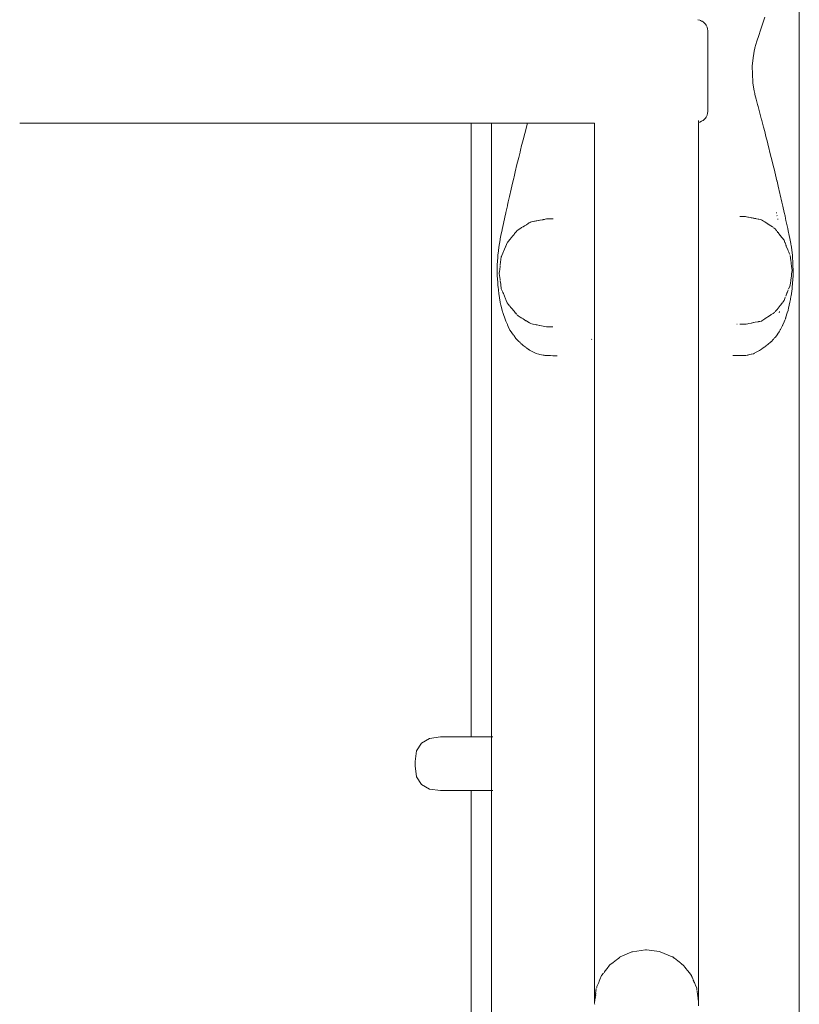
# Model space of a CAD drawing. Extents: x -1698 to 693, y 5457 to 6150.
# Drawn here: x -1422 to -1396, y 5687 to 5720 of the extents above; entities that cross this region are included whole.
import ezdxf

# ---------------------------------------------------------------- set-up
doc = ezdxf.new("R2010")
doc.units = 0
doc.header["$MEASUREMENT"] = 0
doc.layers.add('ProfileEdges_Nr_Pióra__7', color=7, linetype='Continuous', lineweight=18)

msp = doc.modelspace()

# ---------------------------------------------------------------- linework, layer by layer
at = {"layer": 'ProfileEdges_Nr_Pióra__7', "linetype": 'Continuous', "flags": 128}
for points in [[(-1395.779, 5776.189), (-1395.779, 5572.357)], [(-1396.956, 5719.615), (-1396.922, 5719.721)], [(-1399.065, 5719.616), (-1399.127, 5719.635)], [(-1399.043, 5719.607), (-1399.065, 5719.616)], [(-1399.008, 5719.592), (-1399.043, 5719.607)], [(-1398.992, 5719.582), (-1399.008, 5719.592)], [(-1398.958, 5719.562), (-1398.992, 5719.582)], [(-1398.915, 5719.526), (-1398.958, 5719.562)], [(-1398.878, 5719.485), (-1398.91, 5719.521)], [(-1398.859, 5719.455), (-1398.878, 5719.485)], [(-1398.848, 5719.438), (-1398.859, 5719.455)], [(-1398.843, 5719.427), (-1398.848, 5719.438)], [(-1398.825, 5719.386), (-1398.843, 5719.427)], [(-1398.808, 5719.329), (-1398.825, 5719.386)], [(-1397.038, 5719.36), (-1397.03, 5719.386)], [(-1397.03, 5719.386), (-1396.956, 5719.615)], [(-1398.798, 5719.266), (-1398.808, 5719.329)], [(-1398.798, 5719.231), (-1398.798, 5719.266)], [(-1398.798, 5719.231), (-1398.795, 5719.198)], [(-1398.795, 5719.167), (-1398.797, 5719.134)], [(-1398.797, 5719.134), (-1398.795, 5719.043)], [(-1398.795, 5719.198), (-1398.795, 5719.167)], [(-1397.14, 5719.051), (-1397.038, 5719.36)], [(-1398.795, 5719.043), (-1398.797, 5718.968)], [(-1398.797, 5718.968), (-1398.795, 5718.842)], [(-1398.795, 5718.842), (-1398.797, 5718.732)], [(-1398.797, 5718.732), (-1398.795, 5718.583)], [(-1397.243, 5718.7), (-1397.182, 5718.923)], [(-1397.182, 5718.923), (-1397.159, 5718.993)], [(-1397.159, 5718.993), (-1397.14, 5719.051)], [(-1398.795, 5718.583), (-1398.797, 5718.441)], [(-1398.797, 5718.441), (-1398.795, 5718.275)], [(-1397.306, 5718.379), (-1397.254, 5718.662)], [(-1397.251, 5718.67), (-1397.243, 5718.7)], [(-1398.795, 5718.275), (-1398.797, 5718.109)], [(-1398.797, 5718.109), (-1398.795, 5717.935)], [(-1397.333, 5718.095), (-1397.306, 5718.379)], [(-1397.33, 5717.832), (-1397.333, 5718.095)], [(-1398.795, 5717.935), (-1398.797, 5717.76)], [(-1398.797, 5717.76), (-1398.795, 5717.594)], [(-1397.316, 5717.57), (-1397.33, 5717.832)], [(-1398.795, 5717.594), (-1398.797, 5717.429)], [(-1398.797, 5717.429), (-1398.795, 5717.287)], [(-1397.311, 5717.536), (-1397.316, 5717.57)], [(-1397.273, 5717.281), (-1397.311, 5717.536)], [(-1398.795, 5717.287), (-1398.797, 5717.138)], [(-1398.797, 5717.138), (-1398.795, 5717.027)], [(-1397.253, 5717.2), (-1397.273, 5717.281)], [(-1397.245, 5717.168), (-1397.251, 5717.193)], [(-1397.207, 5717.01), (-1397.245, 5717.168)], [(-1398.797, 5716.902), (-1398.795, 5717.027)], [(-1398.795, 5716.826), (-1398.797, 5716.902)], [(-1398.797, 5716.735), (-1398.795, 5716.826)], [(-1397.195, 5716.965), (-1397.207, 5717.01)], [(-1397.159, 5716.832), (-1397.195, 5716.965)], [(-1397.159, 5716.832), (-1397.14, 5716.762)], [(-1398.848, 5716.431), (-1398.836, 5716.459)], [(-1398.836, 5716.459), (-1398.825, 5716.483)], [(-1398.825, 5716.483), (-1398.808, 5716.541)], [(-1398.808, 5716.541), (-1398.798, 5716.604)], [(-1398.798, 5716.639), (-1398.795, 5716.672)], [(-1398.798, 5716.604), (-1398.798, 5716.639)], [(-1398.795, 5716.703), (-1398.797, 5716.735)], [(-1398.795, 5716.672), (-1398.795, 5716.703)], [(-1397.036, 5716.374), (-1397.14, 5716.762)], [(-1421.531, 5716.21), (-1408.982, 5716.21)], [(-1408.982, 5716.21), (-1407.358, 5716.21)], [(-1407.358, 5716.21), (-1406.613, 5716.21)], [(-1406.613, 5704.318), (-1406.613, 5716.21)], [(-1406.613, 5716.21), (-1405.943, 5716.21)], [(-1405.943, 5695.93), (-1405.943, 5716.21)], [(-1405.942, 5695.93), (-1405.943, 5716.21)], [(-1405.932, 5716.21), (-1405.918, 5716.21)], [(-1405.907, 5716.21), (-1405.857, 5716.21)], [(-1405.857, 5716.21), (-1405.839, 5716.21)], [(-1405.836, 5716.21), (-1405.762, 5716.211)], [(-1405.734, 5716.21), (-1405.762, 5716.211)], [(-1405.73, 5716.21), (-1405.632, 5716.21)], [(-1405.632, 5716.21), (-1405.596, 5716.21)], [(-1405.59, 5716.21), (-1405.468, 5716.21)], [(-1405.468, 5716.21), (-1405.424, 5716.21)], [(-1405.417, 5716.21), (-1405.273, 5716.21)], [(-1405.273, 5716.21), (-1405.219, 5716.21)], [(-1405.212, 5716.21), (-1405.046, 5716.21)], [(-1405.046, 5716.21), (-1404.985, 5716.21)], [(-1404.976, 5716.21), (-1404.79, 5716.21)], [(-1404.761, 5716.21), (-1404.79, 5716.097)], [(-1404.79, 5716.21), (-1404.761, 5716.21)], [(-1404.761, 5716.21), (-1404.691, 5716.21)], [(-1404.677, 5716.21), (-1404.586, 5716.21)], [(-1404.569, 5716.21), (-1404.536, 5716.21)], [(-1404.536, 5716.21), (-1404.477, 5716.21)], [(-1404.477, 5716.21), (-1404.466, 5716.21)], [(-1404.463, 5716.21), (-1404.45, 5716.21)], [(-1404.45, 5716.21), (-1404.438, 5716.21)], [(-1404.438, 5716.21), (-1404.426, 5716.21)], [(-1404.426, 5716.21), (-1404.416, 5716.21)], [(-1404.416, 5716.21), (-1404.353, 5716.21)], [(-1404.353, 5716.21), (-1404.334, 5716.21)], [(-1404.334, 5716.21), (-1404.268, 5716.21)], [(-1404.268, 5716.21), (-1404.237, 5716.21)], [(-1404.237, 5716.21), (-1404.207, 5716.21)], [(-1404.207, 5716.21), (-1404.157, 5716.21)], [(-1404.12, 5716.21), (-1404.157, 5716.21)], [(-1404.108, 5716.21), (-1404.12, 5716.21)], [(-1404.107, 5716.21), (-1404.039, 5716.21)], [(-1404.039, 5716.21), (-1404.001, 5716.21)], [(-1404.001, 5716.21), (-1403.954, 5716.21)], [(-1403.954, 5716.21), (-1403.903, 5716.21)], [(-1403.903, 5716.21), (-1403.88, 5716.21)], [(-1403.876, 5716.21), (-1403.806, 5716.21)], [(-1403.806, 5716.21), (-1403.758, 5716.21)], [(-1403.758, 5716.21), (-1403.731, 5716.21)], [(-1403.731, 5716.21), (-1403.678, 5716.21)], [(-1403.678, 5716.21), (-1403.634, 5716.21)], [(-1403.634, 5716.21), (-1403.58, 5716.21)], [(-1403.58, 5716.21), (-1403.509, 5716.21)], [(-1403.509, 5716.21), (-1403.462, 5716.21)], [(-1403.462, 5716.21), (-1403.42, 5716.21)], [(-1403.42, 5716.21), (-1403.394, 5716.21)], [(-1403.394, 5716.21), (-1403.382, 5716.21)], [(-1403.382, 5716.21), (-1403.326, 5716.21)], [(-1403.326, 5716.21), (-1403.253, 5716.21)], [(-1403.252, 5716.21), (-1403.197, 5716.21)], [(-1403.197, 5716.21), (-1403.166, 5716.21)], [(-1403.166, 5716.21), (-1403.147, 5716.21)], [(-1403.147, 5716.21), (-1403.124, 5716.21)], [(-1403.124, 5716.21), (-1403.067, 5716.21)], [(-1403.067, 5716.21), (-1402.993, 5716.21)], [(-1402.993, 5716.21), (-1402.967, 5716.21)], [(-1402.967, 5716.21), (-1402.911, 5716.21)], [(-1402.911, 5716.21), (-1402.861, 5716.21)], [(-1402.861, 5716.21), (-1402.804, 5716.21)], [(-1402.804, 5716.21), (-1402.727, 5716.21)], [(-1402.727, 5716.21), (-1402.67, 5716.21)], [(-1402.67, 5716.21), (-1402.593, 5716.21)], [(-1402.593, 5716.21), (-1402.546, 5716.21)], [(-1402.546, 5714.943), (-1402.546, 5716.21)], [(-1399.108, 5716.3), (-1399.108, 5716.281)], [(-1399.108, 5716.281), (-1399.108, 5716.259)], [(-1399.108, 5716.24), (-1399.07, 5716.252)], [(-1399.108, 5716.24), (-1399.108, 5712.237)], [(-1399.065, 5716.253), (-1399.008, 5716.278)], [(-1399.008, 5716.278), (-1398.992, 5716.288)], [(-1398.992, 5716.288), (-1398.958, 5716.308)], [(-1398.958, 5716.308), (-1398.935, 5716.327)], [(-1398.935, 5716.327), (-1398.915, 5716.344)], [(-1398.915, 5716.344), (-1398.878, 5716.385)], [(-1398.878, 5716.385), (-1398.859, 5716.415)], [(-1398.859, 5716.415), (-1398.848, 5716.431)], [(-1397.03, 5716.351), (-1397.036, 5716.374)], [(-1396.961, 5716.088), (-1397.03, 5716.351)], [(-1404.795, 5716.079), (-1404.9, 5715.669)], [(-1404.79, 5716.097), (-1404.795, 5716.079)], [(-1396.922, 5715.94), (-1396.961, 5716.088)], [(-1396.88, 5715.776), (-1396.922, 5715.94)], [(-1404.9, 5715.669), (-1404.961, 5715.428)], [(-1396.88, 5715.776), (-1396.831, 5715.584)], [(-1396.817, 5715.529), (-1396.831, 5715.584)], [(-1396.714, 5715.118), (-1396.817, 5715.529)], [(-1405.003, 5715.259), (-1405.047, 5715.079)], [(-1404.985, 5715.334), (-1405.003, 5715.259)], [(-1404.976, 5715.366), (-1404.985, 5715.334)], [(-1404.961, 5715.428), (-1404.976, 5715.366)], [(-1405.104, 5714.849), (-1405.162, 5714.607)], [(-1405.047, 5715.079), (-1405.104, 5714.849)], [(-1402.546, 5712.16), (-1402.546, 5714.943)], [(-1396.704, 5715.078), (-1396.714, 5715.118)], [(-1396.642, 5714.829), (-1396.704, 5715.078)], [(-1396.629, 5714.776), (-1396.642, 5714.829)], [(-1405.162, 5714.607), (-1405.202, 5714.439)], [(-1396.613, 5714.708), (-1396.629, 5714.772)], [(-1396.518, 5714.312), (-1396.613, 5714.708)], [(-1405.219, 5714.367), (-1405.275, 5714.13)], [(-1405.212, 5714.398), (-1405.219, 5714.367)], [(-1405.202, 5714.439), (-1405.212, 5714.398)], [(-1396.514, 5714.297), (-1396.518, 5714.312)], [(-1396.475, 5714.131), (-1396.514, 5714.297)], [(-1405.299, 5714.029), (-1405.352, 5713.794)], [(-1405.275, 5714.13), (-1405.299, 5714.029)], [(-1396.418, 5713.886), (-1396.475, 5714.131)], [(-1396.409, 5713.846), (-1396.418, 5713.886)], [(-1396.409, 5713.846), (-1396.352, 5713.599)], [(-1405.392, 5713.619), (-1405.417, 5713.506)], [(-1405.352, 5713.794), (-1405.392, 5713.619)], [(-1396.324, 5713.475), (-1396.352, 5713.599)], [(-1405.483, 5713.209), (-1405.572, 5712.799)], [(-1405.476, 5713.242), (-1405.483, 5713.209)], [(-1405.471, 5713.265), (-1405.476, 5713.242)], [(-1405.423, 5713.478), (-1405.471, 5713.265)], [(-1405.417, 5713.506), (-1405.423, 5713.478)], [(-1396.534, 5713.246), (-1396.537, 5713.26)], [(-1396.277, 5713.266), (-1396.324, 5713.475)], [(-1396.251, 5713.15), (-1396.277, 5713.266)], [(-1404.795, 5712.86), (-1404.738, 5712.895)], [(-1404.738, 5712.895), (-1404.687, 5712.927)], [(-1404.673, 5712.935), (-1404.662, 5712.943)], [(-1404.662, 5712.943), (-1404.622, 5712.951)], [(-1404.578, 5712.962), (-1404.622, 5712.951)], [(-1404.575, 5712.964), (-1404.525, 5712.973)], [(-1404.525, 5712.973), (-1404.507, 5712.977)], [(-1404.507, 5712.977), (-1404.473, 5712.983)], [(-1404.466, 5712.985), (-1404.452, 5712.987)], [(-1404.445, 5712.989), (-1404.402, 5712.995)], [(-1404.389, 5712.998), (-1404.353, 5713.005)], [(-1404.353, 5713.005), (-1404.342, 5713.007)], [(-1404.342, 5713.007), (-1404.255, 5713.025)], [(-1404.255, 5713.025), (-1404.237, 5713.028)], [(-1404.237, 5713.028), (-1404.198, 5713.036)], [(-1404.198, 5713.036), (-1404.169, 5713.042)], [(-1404.126, 5713.051), (-1404.169, 5713.042)], [(-1404.024, 5713.051), (-1404.113, 5713.05)], [(-1404.001, 5713.051), (-1404.024, 5713.051)], [(-1403.94, 5713.051), (-1404.001, 5713.051)], [(-1403.912, 5713.051), (-1403.94, 5713.051)], [(-1397.717, 5713.131), (-1397.742, 5713.131)], [(-1397.628, 5713.131), (-1397.715, 5713.131)], [(-1397.6, 5713.131), (-1397.628, 5713.131)], [(-1397.558, 5713.131), (-1397.598, 5713.131)], [(-1397.526, 5713.123), (-1397.556, 5713.13)], [(-1397.481, 5713.113), (-1397.526, 5713.123)], [(-1397.461, 5713.109), (-1397.476, 5713.112)], [(-1397.461, 5713.109), (-1397.391, 5713.095)], [(-1397.391, 5713.095), (-1397.367, 5713.09)], [(-1397.365, 5713.09), (-1397.349, 5713.088)], [(-1397.337, 5713.084), (-1397.303, 5713.077)], [(-1397.303, 5713.077), (-1397.283, 5713.073)], [(-1397.283, 5713.073), (-1397.263, 5713.069)], [(-1397.263, 5713.069), (-1397.253, 5713.067)], [(-1397.25, 5713.067), (-1397.227, 5713.062)], [(-1397.22, 5713.06), (-1397.189, 5713.057)], [(-1397.189, 5713.057), (-1397.14, 5713.047)], [(-1397.14, 5713.047), (-1397.123, 5713.044)], [(-1397.06, 5713.029), (-1397.118, 5713.042)], [(-1397.034, 5713.023), (-1397.06, 5713.029)], [(-1397.03, 5713.022), (-1396.967, 5712.98)], [(-1396.967, 5712.98), (-1396.922, 5712.953)], [(-1396.922, 5712.953), (-1396.907, 5712.943)], [(-1396.907, 5712.943), (-1396.853, 5712.908)], [(-1396.853, 5712.908), (-1396.826, 5712.891)], [(-1396.817, 5712.885), (-1396.776, 5712.859)], [(-1396.514, 5713.151), (-1396.517, 5713.166)], [(-1396.489, 5713.032), (-1396.493, 5713.051)], [(-1396.232, 5713.064), (-1396.251, 5713.15)], [(-1396.219, 5713.003), (-1396.232, 5713.064)], [(-1396.219, 5713.003), (-1396.161, 5712.736)], [(-1405.595, 5712.689), (-1405.634, 5712.502)], [(-1405.572, 5712.799), (-1405.593, 5712.698)], [(-1405.202, 5712.54), (-1405.182, 5712.565)], [(-1405.182, 5712.565), (-1405.156, 5712.597)], [(-1405.156, 5712.597), (-1405.141, 5712.614)], [(-1405.141, 5712.614), (-1405.121, 5712.64)], [(-1405.104, 5712.655), (-1405.121, 5712.64)], [(-1405.062, 5712.693), (-1405.104, 5712.655)], [(-1405.062, 5712.693), (-1405.045, 5712.704)], [(-1405.045, 5712.704), (-1405.003, 5712.73)], [(-1405.003, 5712.73), (-1404.977, 5712.746)], [(-1404.977, 5712.746), (-1404.951, 5712.762)], [(-1404.951, 5712.762), (-1404.916, 5712.784)], [(-1404.916, 5712.784), (-1404.9, 5712.794)], [(-1404.9, 5712.794), (-1404.856, 5712.821)], [(-1404.856, 5712.821), (-1404.795, 5712.86)], [(-1396.776, 5712.859), (-1396.715, 5712.819)], [(-1396.714, 5712.818), (-1396.667, 5712.789)], [(-1396.667, 5712.789), (-1396.643, 5712.773)], [(-1396.614, 5712.75), (-1396.629, 5712.761)], [(-1396.614, 5712.75), (-1396.578, 5712.72)], [(-1396.578, 5712.72), (-1396.548, 5712.681)], [(-1396.543, 5712.675), (-1396.534, 5712.664)], [(-1396.534, 5712.664), (-1396.517, 5712.642)], [(-1396.514, 5712.639), (-1396.488, 5712.606)], [(-1396.481, 5712.597), (-1396.418, 5712.517)], [(-1396.145, 5712.659), (-1396.161, 5712.736)], [(-1396.133, 5712.606), (-1396.144, 5712.654)], [(-1396.122, 5712.553), (-1396.133, 5712.606)], [(-1396.111, 5712.5), (-1396.122, 5712.553)], [(-1405.664, 5712.361), (-1405.707, 5712.112)], [(-1405.658, 5712.389), (-1405.664, 5712.361)], [(-1405.634, 5712.502), (-1405.656, 5712.396)], [(-1405.475, 5712.148), (-1405.427, 5712.265)], [(-1405.42, 5712.273), (-1405.392, 5712.308)], [(-1405.392, 5712.308), (-1405.376, 5712.327)], [(-1405.376, 5712.327), (-1405.348, 5712.362)], [(-1405.348, 5712.362), (-1405.335, 5712.377)], [(-1405.335, 5712.377), (-1405.299, 5712.422)], [(-1405.299, 5712.422), (-1405.239, 5712.495)], [(-1405.239, 5712.495), (-1405.202, 5712.54)], [(-1399.108, 5712.237), (-1399.108, 5712.171)], [(-1396.413, 5712.511), (-1396.366, 5712.451)], [(-1396.366, 5712.451), (-1396.346, 5712.426)], [(-1396.346, 5712.426), (-1396.336, 5712.414)], [(-1396.336, 5712.414), (-1396.326, 5712.401)], [(-1396.305, 5712.375), (-1396.326, 5712.401)], [(-1396.305, 5712.375), (-1396.282, 5712.345)], [(-1396.282, 5712.345), (-1396.253, 5712.275)], [(-1396.253, 5712.274), (-1396.248, 5712.262)], [(-1396.248, 5712.26), (-1396.234, 5712.227)], [(-1396.09, 5712.398), (-1396.111, 5712.5)], [(-1396.062, 5712.241), (-1396.09, 5712.398)], [(-1396.06, 5712.227), (-1396.062, 5712.241)], [(-1396.057, 5712.213), (-1396.06, 5712.227)], [(-1405.73, 5711.906), (-1405.734, 5711.872)], [(-1405.708, 5712.105), (-1405.73, 5711.906)], [(-1405.587, 5711.88), (-1405.572, 5711.916)], [(-1405.572, 5711.916), (-1405.515, 5712.054)], [(-1405.515, 5712.054), (-1405.483, 5712.129)], [(-1405.483, 5712.129), (-1405.478, 5712.141)], [(-1402.546, 5712.087), (-1402.546, 5712.16)], [(-1402.546, 5711.82), (-1402.546, 5712.087)], [(-1399.108, 5712.171), (-1399.108, 5711.9)], [(-1399.108, 5711.9), (-1399.108, 5711.75)], [(-1396.231, 5712.21), (-1396.216, 5712.174)], [(-1396.216, 5712.174), (-1396.208, 5712.154)], [(-1396.208, 5712.154), (-1396.159, 5712.034)], [(-1396.159, 5712.031), (-1396.146, 5712.003)], [(-1396.144, 5711.994), (-1396.136, 5711.977)], [(-1396.135, 5711.972), (-1396.126, 5711.953)], [(-1396.126, 5711.951), (-1396.115, 5711.923)], [(-1396.112, 5711.916), (-1396.091, 5711.873)], [(-1396.051, 5712.175), (-1396.057, 5712.213)], [(-1396.041, 5712.121), (-1396.051, 5712.175)], [(-1396.006, 5711.844), (-1396.041, 5712.121)], [(-1405.741, 5711.771), (-1405.755, 5711.529)], [(-1405.737, 5711.843), (-1405.741, 5711.771)], [(-1405.734, 5711.872), (-1405.737, 5711.847)], [(-1405.661, 5711.529), (-1405.623, 5711.793)], [(-1405.623, 5711.793), (-1405.617, 5711.809)], [(-1405.617, 5711.809), (-1405.589, 5711.874)], [(-1402.546, 5711.673), (-1402.546, 5711.82)], [(-1402.546, 5711.269), (-1402.546, 5711.673)], [(-1399.108, 5711.75), (-1399.108, 5711.349)], [(-1396.082, 5711.84), (-1396.061, 5711.677)], [(-1396.061, 5711.677), (-1396.053, 5711.611)], [(-1396.053, 5711.611), (-1396.046, 5711.552)], [(-1395.989, 5711.552), (-1396.006, 5711.844)], [(-1405.755, 5711.529), (-1405.756, 5711.514)], [(-1405.756, 5711.514), (-1405.754, 5711.176)], [(-1405.691, 5711.269), (-1405.687, 5711.299)], [(-1405.689, 5711.248), (-1405.691, 5711.269)], [(-1405.66, 5711.048), (-1405.689, 5711.248)], [(-1405.687, 5711.299), (-1405.661, 5711.481)], [(-1405.661, 5711.514), (-1405.661, 5711.5)], [(-1405.661, 5711.481), (-1405.661, 5711.5)], [(-1402.546, 5711.154), (-1402.546, 5711.269)], [(-1399.108, 5711.349), (-1399.108, 5711.227)], [(-1396.046, 5711.552), (-1396.04, 5711.506)], [(-1396.04, 5711.506), (-1396.035, 5711.465)], [(-1396.032, 5711.257), (-1396.037, 5711.211)], [(-1396.035, 5711.465), (-1396.03, 5711.425)], [(-1396.03, 5711.425), (-1396.02, 5711.349)], [(-1396.027, 5711.291), (-1396.029, 5711.273)], [(-1396.027, 5711.291), (-1396.02, 5711.349)], [(-1395.985, 5711.304), (-1395.989, 5711.552)], [(-1395.987, 5711.211), (-1395.985, 5711.266)], [(-1395.985, 5711.273), (-1395.985, 5711.304)], [(-1405.754, 5711.176), (-1405.741, 5710.947)], [(-1405.741, 5710.947), (-1405.737, 5710.865)], [(-1405.66, 5711.048), (-1405.66, 5711.028)], [(-1405.64, 5710.895), (-1405.656, 5710.999)], [(-1402.546, 5710.718), (-1402.546, 5711.154)], [(-1399.108, 5711.227), (-1399.108, 5710.798)], [(-1396.071, 5710.942), (-1396.075, 5710.914)], [(-1396.063, 5711.005), (-1396.071, 5710.942)], [(-1396.059, 5711.038), (-1396.063, 5711.005)], [(-1396.052, 5711.09), (-1396.059, 5711.038)], [(-1396.042, 5711.171), (-1396.052, 5711.09)], [(-1396.037, 5711.211), (-1396.042, 5711.171)], [(-1396.018, 5710.741), (-1395.999, 5710.974)], [(-1395.999, 5710.974), (-1395.996, 5711.003)], [(-1395.996, 5711.003), (-1395.987, 5711.211)], [(-1405.737, 5710.865), (-1405.734, 5710.842)], [(-1405.734, 5710.842), (-1405.73, 5710.811)], [(-1405.73, 5710.811), (-1405.703, 5710.59)], [(-1405.641, 5710.879), (-1405.64, 5710.892)], [(-1405.623, 5710.745), (-1405.641, 5710.879)], [(-1405.584, 5710.65), (-1405.623, 5710.745)], [(-1405.577, 5710.634), (-1405.584, 5710.65)], [(-1405.572, 5710.622), (-1405.577, 5710.634)], [(-1405.555, 5710.581), (-1405.572, 5710.622)], [(-1402.546, 5710.506), (-1402.546, 5710.718)], [(-1399.108, 5710.798), (-1399.108, 5710.592)], [(-1399.108, 5710.592), (-1399.108, 5710.461)], [(-1396.188, 5710.591), (-1396.228, 5710.496)], [(-1396.168, 5710.634), (-1396.188, 5710.595)], [(-1396.154, 5710.678), (-1396.168, 5710.643)], [(-1396.149, 5710.69), (-1396.154, 5710.678)], [(-1396.144, 5710.703), (-1396.149, 5710.69)], [(-1396.097, 5710.812), (-1396.131, 5710.736)], [(-1396.091, 5710.825), (-1396.097, 5710.812)], [(-1396.082, 5710.858), (-1396.089, 5710.832)], [(-1396.078, 5710.886), (-1396.082, 5710.858)], [(-1396.075, 5710.914), (-1396.078, 5710.886)], [(-1396.053, 5710.508), (-1396.018, 5710.738)], [(-1405.703, 5710.59), (-1405.658, 5710.295)], [(-1405.658, 5710.295), (-1405.656, 5710.283)], [(-1405.656, 5710.283), (-1405.636, 5710.201)], [(-1405.555, 5710.581), (-1405.482, 5710.405)], [(-1405.474, 5710.387), (-1405.482, 5710.405)], [(-1405.46, 5710.353), (-1405.474, 5710.387)], [(-1405.427, 5710.273), (-1405.46, 5710.353)], [(-1405.392, 5710.231), (-1405.427, 5710.273)], [(-1402.546, 5710.378), (-1402.546, 5710.506)], [(-1402.546, 5709.275), (-1402.546, 5710.378)], [(-1399.108, 5710.461), (-1399.108, 5709.171)], [(-1396.335, 5710.286), (-1396.392, 5710.213)], [(-1396.324, 5710.3), (-1396.282, 5710.353)], [(-1396.271, 5710.379), (-1396.282, 5710.353)], [(-1396.26, 5710.416), (-1396.271, 5710.384)], [(-1396.252, 5710.436), (-1396.258, 5710.422)], [(-1396.247, 5710.448), (-1396.252, 5710.436)], [(-1396.241, 5710.462), (-1396.247, 5710.448)], [(-1396.113, 5710.197), (-1396.089, 5710.303)], [(-1396.089, 5710.303), (-1396.074, 5710.384)], [(-1396.074, 5710.384), (-1396.065, 5710.436)], [(-1396.065, 5710.436), (-1396.062, 5710.452)], [(-1396.062, 5710.452), (-1396.059, 5710.475)], [(-1396.057, 5710.483), (-1396.053, 5710.508)], [(-1405.636, 5710.201), (-1405.595, 5710.039)], [(-1405.595, 5710.039), (-1405.59, 5710.019)], [(-1405.59, 5710.019), (-1405.581, 5709.981)], [(-1405.581, 5709.981), (-1405.572, 5709.955)], [(-1405.572, 5709.955), (-1405.483, 5709.7)], [(-1405.349, 5710.178), (-1405.392, 5710.231)], [(-1405.308, 5710.128), (-1405.341, 5710.168)], [(-1405.299, 5710.116), (-1405.308, 5710.128)], [(-1405.284, 5710.098), (-1405.299, 5710.116)], [(-1405.202, 5709.998), (-1405.284, 5710.098)], [(-1405.153, 5709.938), (-1405.202, 5709.998)], [(-1396.621, 5709.943), (-1396.643, 5709.925)], [(-1396.597, 5709.963), (-1396.613, 5709.95)], [(-1396.584, 5709.973), (-1396.597, 5709.963)], [(-1396.561, 5710), (-1396.578, 5709.978)], [(-1396.515, 5710.058), (-1396.561, 5710)], [(-1396.515, 5710.058), (-1396.449, 5710.141)], [(-1396.433, 5710.161), (-1396.445, 5710.147)], [(-1396.441, 5709.948), (-1396.43, 5709.987)], [(-1396.418, 5710.181), (-1396.433, 5710.161)], [(-1396.405, 5710.197), (-1396.418, 5710.181)], [(-1396.392, 5710.213), (-1396.405, 5710.197)], [(-1396.219, 5709.805), (-1396.176, 5709.942)], [(-1396.176, 5709.942), (-1396.152, 5710.021)], [(-1396.151, 5710.025), (-1396.144, 5710.056)], [(-1396.144, 5710.058), (-1396.139, 5710.078)], [(-1396.139, 5710.078), (-1396.134, 5710.101)], [(-1396.134, 5710.101), (-1396.113, 5710.197)], [(-1405.483, 5709.7), (-1405.474, 5709.674)], [(-1405.474, 5709.674), (-1405.423, 5709.56)], [(-1405.121, 5709.898), (-1405.147, 5709.93)], [(-1405.091, 5709.871), (-1405.104, 5709.883)], [(-1405.062, 5709.845), (-1405.091, 5709.871)], [(-1405.003, 5709.808), (-1405.062, 5709.845)], [(-1404.946, 5709.773), (-1405.003, 5709.808)], [(-1404.9, 5709.744), (-1404.932, 5709.764)], [(-1404.809, 5709.687), (-1404.9, 5709.744)], [(-1404.795, 5709.679), (-1404.809, 5709.687)], [(-1404.783, 5709.671), (-1404.795, 5709.679)], [(-1404.687, 5709.612), (-1404.783, 5709.671)], [(-1397.296, 5709.622), (-1397.357, 5709.61)], [(-1397.255, 5709.631), (-1397.292, 5709.623)], [(-1397.14, 5709.651), (-1397.235, 5709.635)], [(-1397.123, 5709.655), (-1397.14, 5709.651)], [(-1397.097, 5709.662), (-1397.117, 5709.658)], [(-1397.085, 5709.665), (-1397.097, 5709.662)], [(-1397.03, 5709.676), (-1397.085, 5709.665)], [(-1397.016, 5709.685), (-1397.03, 5709.676)], [(-1396.922, 5709.745), (-1397.016, 5709.685)], [(-1396.891, 5709.765), (-1396.922, 5709.745)], [(-1396.879, 5709.773), (-1396.891, 5709.765)], [(-1396.82, 5709.811), (-1396.879, 5709.773)], [(-1396.731, 5709.869), (-1396.817, 5709.813)], [(-1396.717, 5709.878), (-1396.731, 5709.869)], [(-1396.703, 5709.887), (-1396.714, 5709.88)], [(-1396.643, 5709.925), (-1396.703, 5709.887)], [(-1396.322, 5709.548), (-1396.281, 5709.649)], [(-1396.281, 5709.649), (-1396.259, 5709.7)], [(-1396.259, 5709.7), (-1396.239, 5709.751)], [(-1396.239, 5709.751), (-1396.232, 5709.767)], [(-1396.232, 5709.767), (-1396.226, 5709.782)], [(-1396.226, 5709.782), (-1396.219, 5709.805)], [(-1405.423, 5709.56), (-1405.417, 5709.547)], [(-1405.417, 5709.547), (-1405.392, 5709.491)], [(-1405.392, 5709.491), (-1405.339, 5709.373)], [(-1405.339, 5709.373), (-1405.299, 5709.316)], [(-1405.299, 5709.316), (-1405.28, 5709.29)], [(-1405.28, 5709.29), (-1405.219, 5709.205)], [(-1404.67, 5709.601), (-1404.686, 5709.611)], [(-1404.578, 5709.575), (-1404.659, 5709.595)], [(-1404.479, 5709.556), (-1404.575, 5709.575)], [(-1404.441, 5709.549), (-1404.466, 5709.553)], [(-1404.364, 5709.533), (-1404.44, 5709.548)], [(-1404.241, 5709.51), (-1404.351, 5709.531)], [(-1404.188, 5709.499), (-1404.237, 5709.509)], [(-1404.126, 5709.487), (-1404.182, 5709.498)], [(-1404.006, 5709.487), (-1404.119, 5709.487)], [(-1403.924, 5709.487), (-1404.001, 5709.487)], [(-1397.828, 5709.567), (-1397.84, 5709.567)], [(-1397.717, 5709.567), (-1397.742, 5709.567)], [(-1397.607, 5709.567), (-1397.717, 5709.567)], [(-1397.558, 5709.567), (-1397.598, 5709.567)], [(-1397.545, 5709.57), (-1397.558, 5709.567)], [(-1397.481, 5709.585), (-1397.538, 5709.572)], [(-1397.461, 5709.589), (-1397.48, 5709.585)], [(-1397.373, 5709.607), (-1397.461, 5709.589)], [(-1396.481, 5709.271), (-1396.437, 5709.334)], [(-1396.431, 5709.342), (-1396.418, 5709.367)], [(-1396.418, 5709.367), (-1396.409, 5709.384)], [(-1396.408, 5709.385), (-1396.402, 5709.396)], [(-1396.402, 5709.396), (-1396.331, 5709.531)], [(-1396.331, 5709.531), (-1396.324, 5709.544)], [(-1405.212, 5709.196), (-1405.202, 5709.182)], [(-1405.202, 5709.182), (-1405.144, 5709.102)], [(-1405.144, 5709.102), (-1405.104, 5709.062)], [(-1405.104, 5709.062), (-1405.054, 5709.013)], [(-1405.054, 5709.013), (-1405.003, 5708.962)], [(-1402.645, 5709.069), (-1402.635, 5709.079)], [(-1402.546, 5709.229), (-1402.546, 5709.275)], [(-1402.546, 5709.188), (-1402.546, 5709.229)], [(-1402.546, 5697.588), (-1402.546, 5709.188)], [(-1399.108, 5709.171), (-1399.108, 5709.123)], [(-1399.108, 5709.123), (-1399.108, 5709.081)], [(-1399.108, 5709.081), (-1399.108, 5697.589)], [(-1396.817, 5708.902), (-1396.717, 5708.984)], [(-1396.711, 5708.99), (-1396.629, 5709.079)], [(-1396.629, 5709.08), (-1396.617, 5709.093)], [(-1396.613, 5709.097), (-1396.597, 5709.115)], [(-1396.597, 5709.115), (-1396.569, 5709.146)], [(-1396.569, 5709.146), (-1396.515, 5709.222)], [(-1396.514, 5709.223), (-1396.481, 5709.271)], [(-1405.003, 5708.962), (-1404.984, 5708.944)], [(-1404.976, 5708.936), (-1404.937, 5708.898)], [(-1404.937, 5708.898), (-1404.9, 5708.87)], [(-1404.9, 5708.87), (-1404.8, 5708.796)], [(-1404.795, 5708.793), (-1404.72, 5708.739)], [(-1404.712, 5708.733), (-1404.687, 5708.715)], [(-1404.687, 5708.715), (-1404.669, 5708.702)], [(-1404.669, 5708.702), (-1404.578, 5708.658)], [(-1404.578, 5708.658), (-1404.517, 5708.629)], [(-1397.248, 5708.619), (-1397.159, 5708.665)], [(-1397.157, 5708.666), (-1397.14, 5708.675)], [(-1397.14, 5708.675), (-1397.092, 5708.7)], [(-1397.092, 5708.7), (-1397.031, 5708.743)], [(-1397.031, 5708.743), (-1396.971, 5708.785)], [(-1396.971, 5708.785), (-1396.922, 5708.82)], [(-1396.922, 5708.82), (-1396.886, 5708.846)], [(-1396.879, 5708.852), (-1396.818, 5708.901)], [(-1404.517, 5708.629), (-1404.466, 5708.604)], [(-1404.466, 5708.604), (-1404.438, 5708.591)], [(-1404.42, 5708.587), (-1404.353, 5708.573)], [(-1404.353, 5708.573), (-1404.237, 5708.549)], [(-1404.237, 5708.549), (-1404.209, 5708.543)], [(-1404.209, 5708.543), (-1404.185, 5708.538)], [(-1404.185, 5708.538), (-1404.12, 5708.536)], [(-1404.104, 5708.535), (-1404.001, 5708.532)], [(-1404.001, 5708.532), (-1403.92, 5708.529)], [(-1403.878, 5708.529), (-1403.92, 5708.529)], [(-1403.777, 5708.529), (-1403.878, 5708.529)], [(-1397.975, 5708.531), (-1397.959, 5708.531)], [(-1397.936, 5708.532), (-1397.959, 5708.531)], [(-1397.906, 5708.531), (-1397.936, 5708.532)], [(-1397.891, 5708.532), (-1397.906, 5708.531)], [(-1397.891, 5708.532), (-1397.877, 5708.532)], [(-1397.87, 5708.534), (-1397.856, 5708.534)], [(-1397.838, 5708.532), (-1397.827, 5708.531)], [(-1397.827, 5708.531), (-1397.792, 5708.532)], [(-1397.789, 5708.532), (-1397.717, 5708.534)], [(-1397.717, 5708.534), (-1397.601, 5708.536)], [(-1397.598, 5708.536), (-1397.57, 5708.537)], [(-1397.57, 5708.537), (-1397.542, 5708.538)], [(-1397.542, 5708.538), (-1397.481, 5708.552)], [(-1397.481, 5708.552), (-1397.463, 5708.556)], [(-1397.461, 5708.556), (-1397.367, 5708.578)], [(-1397.363, 5708.579), (-1397.295, 5708.596)], [(-1397.295, 5708.596), (-1397.258, 5708.614)], [(-1406.613, 5695.93), (-1406.613, 5704.318)], [(-1402.546, 5697.216), (-1402.546, 5697.588)], [(-1399.108, 5697.589), (-1399.108, 5697.217)], [(-1402.546, 5696.844), (-1402.546, 5697.216)], [(-1399.108, 5697.217), (-1399.108, 5696.845)], [(-1402.546, 5696.409), (-1402.546, 5696.844)], [(-1399.108, 5696.845), (-1399.108, 5696.41)], [(-1402.546, 5695.974), (-1402.546, 5696.409)], [(-1399.108, 5696.41), (-1399.108, 5695.975)], [(-1402.546, 5695.54), (-1402.546, 5695.974)], [(-1399.108, 5695.975), (-1399.108, 5695.541)], [(-1408.261, 5695.727), (-1408.419, 5695.473)], [(-1407.996, 5695.879), (-1408.261, 5695.727)], [(-1407.626, 5695.93), (-1407.996, 5695.879)], [(-1406.613, 5695.93), (-1407.626, 5695.93)], [(-1405.943, 5695.93), (-1406.613, 5695.93)], [(-1405.929, 5695.93), (-1405.942, 5695.93)], [(-1405.942, 5694.654), (-1405.942, 5695.93)], [(-1405.907, 5695.93), (-1405.921, 5695.93)], [(-1408.419, 5695.473), (-1408.472, 5695.118)], [(-1402.546, 5695.108), (-1402.546, 5695.54)], [(-1399.108, 5695.541), (-1399.108, 5695.11)], [(-1408.472, 5695.118), (-1408.472, 5694.969)], [(-1402.546, 5694.68), (-1402.546, 5695.108)], [(-1399.108, 5695.11), (-1399.108, 5694.682)], [(-1408.472, 5694.969), (-1408.419, 5694.613)], [(-1405.942, 5694.324), (-1405.942, 5694.654)], [(-1402.546, 5694.258), (-1402.546, 5694.68)], [(-1399.108, 5694.682), (-1399.108, 5694.259)], [(-1408.419, 5694.613), (-1408.261, 5694.359)], [(-1408.261, 5694.359), (-1407.996, 5694.207)], [(-1405.942, 5694.252), (-1405.942, 5694.324)], [(-1407.996, 5694.207), (-1407.626, 5694.156)], [(-1407.626, 5694.156), (-1406.613, 5694.156)], [(-1406.613, 5674.679), (-1406.613, 5694.156)], [(-1406.613, 5694.156), (-1405.943, 5694.156)], [(-1405.942, 5662.04), (-1405.943, 5694.156)], [(-1405.942, 5694.201), (-1405.942, 5694.252)], [(-1405.942, 5694.168), (-1405.942, 5694.201)], [(-1405.942, 5694.156), (-1405.942, 5694.168)], [(-1405.942, 5662.04), (-1405.942, 5694.156)], [(-1405.942, 5694.156), (-1405.928, 5694.156)], [(-1405.922, 5694.156), (-1405.907, 5694.156)], [(-1402.546, 5693.855), (-1402.546, 5694.258)], [(-1399.108, 5694.259), (-1399.108, 5693.857)], [(-1402.546, 5693.458), (-1402.546, 5693.855)], [(-1399.108, 5693.857), (-1399.108, 5693.46)], [(-1402.546, 5693.067), (-1402.546, 5693.458)], [(-1399.108, 5693.46), (-1399.108, 5693.069)], [(-1402.546, 5692.684), (-1402.546, 5693.067)], [(-1399.108, 5693.069), (-1399.108, 5692.685)], [(-1402.546, 5692.308), (-1402.546, 5692.684)], [(-1399.108, 5692.685), (-1399.108, 5692.309)], [(-1402.546, 5691.941), (-1402.546, 5692.308)], [(-1399.108, 5692.309), (-1399.108, 5691.942)], [(-1402.546, 5691.587), (-1402.546, 5691.941)], [(-1399.108, 5691.942), (-1399.108, 5691.589)], [(-1402.546, 5691.243), (-1402.546, 5691.587)], [(-1399.108, 5691.589), (-1399.108, 5691.244)], [(-1402.546, 5690.908), (-1402.546, 5691.243)], [(-1399.108, 5691.244), (-1399.108, 5690.91)], [(-1402.546, 5690.585), (-1402.546, 5690.908)], [(-1399.108, 5690.91), (-1399.108, 5690.586)], [(-1402.546, 5690.273), (-1402.546, 5690.585)], [(-1399.108, 5690.586), (-1399.108, 5690.275)], [(-1402.546, 5689.973), (-1402.546, 5690.273)], [(-1399.108, 5690.275), (-1399.108, 5689.975)], [(-1402.546, 5689.686), (-1402.546, 5689.973)], [(-1399.108, 5689.975), (-1399.107, 5689.688)], [(-1402.546, 5689.412), (-1402.546, 5689.686)], [(-1399.107, 5689.688), (-1399.107, 5689.413)], [(-1402.546, 5689.15), (-1402.546, 5689.412)], [(-1402.546, 5688.903), (-1402.546, 5689.15)], [(-1399.107, 5689.413), (-1399.107, 5689.152)], [(-1399.107, 5689.152), (-1399.107, 5688.904)], [(-1402.546, 5688.67), (-1402.546, 5688.903)], [(-1401.695, 5688.656), (-1401.308, 5688.82)], [(-1401.308, 5688.82), (-1401.284, 5688.83)], [(-1401.284, 5688.83), (-1400.857, 5688.887)], [(-1400.857, 5688.887), (-1400.828, 5688.891)], [(-1400.828, 5688.891), (-1400.398, 5688.834)], [(-1400.371, 5688.83), (-1400.393, 5688.832)], [(-1400.371, 5688.83), (-1399.977, 5688.664)], [(-1399.107, 5688.904), (-1399.107, 5688.672)], [(-1402.546, 5688.453), (-1402.546, 5688.67)], [(-1401.971, 5688.441), (-1401.83, 5688.55)], [(-1401.816, 5688.561), (-1401.74, 5688.62)], [(-1401.74, 5688.62), (-1401.708, 5688.646)], [(-1401.695, 5688.654), (-1401.708, 5688.646)], [(-1399.977, 5688.664), (-1399.96, 5688.657)], [(-1399.96, 5688.657), (-1399.909, 5688.616)], [(-1399.906, 5688.613), (-1399.792, 5688.526)], [(-1399.792, 5688.526), (-1399.707, 5688.461)], [(-1399.107, 5688.672), (-1399.107, 5688.455)], [(-1402.546, 5688.25), (-1402.546, 5688.453)], [(-1402.546, 5688.061), (-1402.546, 5688.25)], [(-1402.23, 5688.141), (-1402.194, 5688.192)], [(-1402.194, 5688.192), (-1402.128, 5688.277)], [(-1402.128, 5688.277), (-1402.043, 5688.386)], [(-1402.043, 5688.386), (-1402.022, 5688.403)], [(-1402.022, 5688.403), (-1401.971, 5688.441)], [(-1399.702, 5688.455), (-1399.683, 5688.442)], [(-1399.683, 5688.442), (-1399.655, 5688.42)], [(-1399.655, 5688.42), (-1399.612, 5688.387)], [(-1399.612, 5688.387), (-1399.601, 5688.373)], [(-1399.601, 5688.373), (-1399.553, 5688.31)], [(-1399.553, 5688.31), (-1399.526, 5688.277)], [(-1399.526, 5688.277), (-1399.47, 5688.204)], [(-1399.47, 5688.204), (-1399.409, 5688.126)], [(-1399.107, 5688.455), (-1399.107, 5688.251)], [(-1399.107, 5688.251), (-1399.107, 5688.063)], [(-1402.546, 5687.889), (-1402.546, 5688.061)], [(-1402.546, 5687.733), (-1402.546, 5687.889)], [(-1402.417, 5687.791), (-1402.406, 5687.81)], [(-1402.406, 5687.817), (-1402.388, 5687.861)], [(-1402.388, 5687.861), (-1402.344, 5687.963)], [(-1402.344, 5687.963), (-1402.333, 5687.985)], [(-1402.334, 5687.987), (-1402.311, 5688.039)], [(-1402.311, 5688.039), (-1402.244, 5688.124)], [(-1399.409, 5688.126), (-1399.389, 5688.101)], [(-1399.389, 5688.101), (-1399.343, 5688.041)], [(-1399.337, 5688.026), (-1399.342, 5688.04)], [(-1399.325, 5688), (-1399.334, 5688.019)], [(-1399.32, 5687.987), (-1399.326, 5687.998)], [(-1399.297, 5687.932), (-1399.321, 5687.985)], [(-1399.285, 5687.899), (-1399.292, 5687.91)], [(-1399.268, 5687.858), (-1399.281, 5687.884)], [(-1399.258, 5687.835), (-1399.268, 5687.858)], [(-1399.258, 5687.835), (-1399.245, 5687.808)], [(-1399.107, 5688.063), (-1399.107, 5687.89)], [(-1399.107, 5687.89), (-1399.107, 5687.735)], [(-1402.546, 5687.595), (-1402.546, 5687.733)], [(-1402.546, 5687.476), (-1402.546, 5687.595)], [(-1402.508, 5687.464), (-1402.496, 5687.516)], [(-1402.496, 5687.545), (-1402.5, 5687.533)], [(-1402.495, 5687.539), (-1402.499, 5687.529)], [(-1402.499, 5687.529), (-1402.496, 5687.516)], [(-1402.485, 5687.618), (-1402.497, 5687.552)], [(-1402.485, 5687.566), (-1402.488, 5687.555)], [(-1402.48, 5687.644), (-1402.471, 5687.662)], [(-1402.471, 5687.662), (-1402.465, 5687.675)], [(-1402.465, 5687.675), (-1402.437, 5687.745)], [(-1402.437, 5687.745), (-1402.417, 5687.791)], [(-1399.245, 5687.808), (-1399.217, 5687.746)], [(-1399.217, 5687.746), (-1399.207, 5687.722)], [(-1399.208, 5687.72), (-1399.173, 5687.642)], [(-1399.169, 5687.619), (-1399.169, 5687.63)], [(-1399.169, 5687.617), (-1399.159, 5687.561)], [(-1399.158, 5687.54), (-1399.15, 5687.489)], [(-1399.107, 5687.735), (-1399.107, 5687.597)], [(-1399.107, 5687.597), (-1399.107, 5687.477)], [(-1402.546, 5687.372), (-1402.546, 5687.476)], [(-1402.546, 5687.289), (-1402.546, 5687.372)], [(-1402.546, 5687.225), (-1402.546, 5687.289)], [(-1402.546, 5687.176), (-1402.546, 5687.225)], [(-1402.542, 5687.191), (-1402.546, 5687.176)], [(-1402.546, 5687.161), (-1402.546, 5687.142)], [(-1402.537, 5687.223), (-1402.543, 5687.202)], [(-1402.534, 5687.26), (-1402.538, 5687.239)], [(-1402.534, 5687.195), (-1402.535, 5687.206)], [(-1402.534, 5687.215), (-1402.531, 5687.228)], [(-1402.533, 5687.275), (-1402.531, 5687.263)], [(-1402.526, 5687.313), (-1402.531, 5687.289)], [(-1402.529, 5687.247), (-1402.528, 5687.236)], [(-1402.527, 5687.266), (-1402.525, 5687.256)], [(-1402.521, 5687.348), (-1402.526, 5687.328)], [(-1402.524, 5687.316), (-1402.526, 5687.328)], [(-1402.52, 5687.285), (-1402.525, 5687.269)], [(-1402.516, 5687.317), (-1402.522, 5687.302)], [(-1402.518, 5687.379), (-1402.52, 5687.359)], [(-1402.518, 5687.331), (-1402.516, 5687.317)], [(-1402.517, 5687.391), (-1402.51, 5687.425)], [(-1402.509, 5687.381), (-1402.514, 5687.364)], [(-1402.514, 5687.364), (-1402.511, 5687.348)], [(-1402.505, 5687.398), (-1402.509, 5687.381)], [(-1402.505, 5687.444), (-1402.508, 5687.464)], [(-1402.507, 5687.411), (-1402.505, 5687.398)], [(-1402.505, 5687.444), (-1402.503, 5687.43)], [(-1399.146, 5687.464), (-1399.15, 5687.481)], [(-1399.145, 5687.437), (-1399.147, 5687.457)], [(-1399.141, 5687.423), (-1399.145, 5687.437)], [(-1399.136, 5687.391), (-1399.142, 5687.416)], [(-1399.134, 5687.366), (-1399.137, 5687.384)], [(-1399.128, 5687.329), (-1399.134, 5687.357)], [(-1399.121, 5687.276), (-1399.127, 5687.305)], [(-1399.115, 5687.234), (-1399.121, 5687.26)], [(-1399.111, 5687.202), (-1399.116, 5687.222)], [(-1399.109, 5687.176), (-1399.112, 5687.192)], [(-1399.107, 5687.477), (-1399.107, 5687.374)], [(-1399.107, 5687.374), (-1399.107, 5687.291)], [(-1399.107, 5687.291), (-1399.107, 5687.226)], [(-1399.107, 5687.226), (-1399.107, 5687.177)], [(-1399.107, 5687.125), (-1399.107, 5687.162)], [(-1402.546, 5687.142), (-1402.545, 5687.132)], [(-1402.537, 5687.112), (-1402.539, 5687.092)], [(-1399.107, 5687.041), (-1399.107, 5687.125)]]:
    msp.add_lwpolyline(points, dxfattribs=at)

doc.saveas('drawing.dxf')
